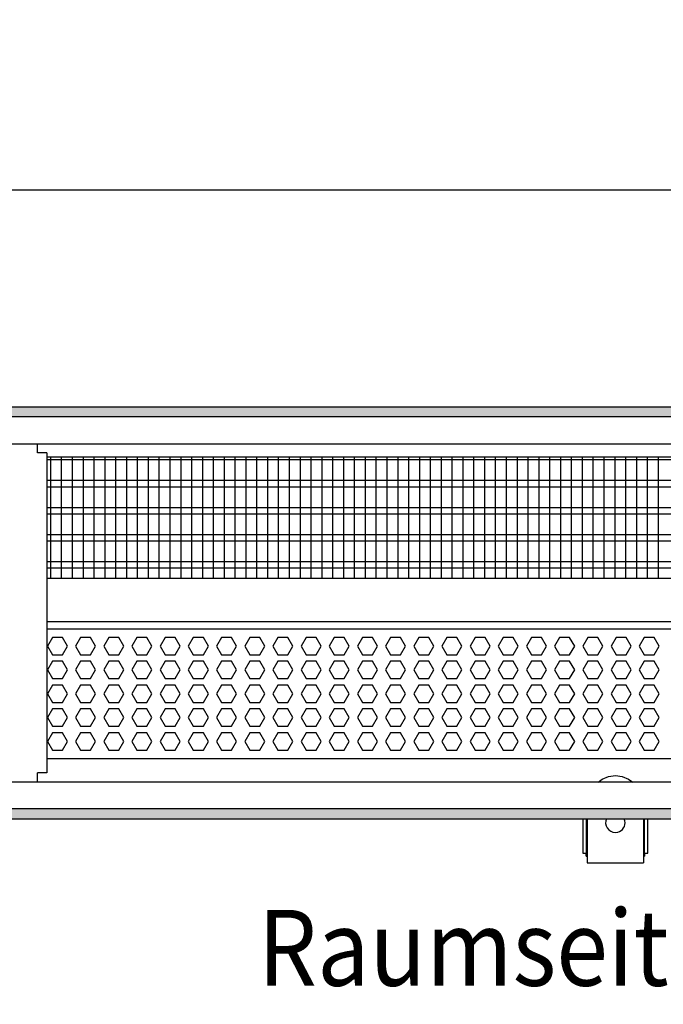
# Model space of a CAD drawing. Units: millimetres. Extents: x -8074 to 865, y 10003 to 15943.
# Drawn here: x -2255 to -1958, y 14536 to 14990 of the extents above; entities that cross this region are included whole.
import ezdxf

# ---------------------------------------------------------------- set-up
doc = ezdxf.new("R2010")
doc.units = ezdxf.units.MM
doc.layers.add('1', color=7, linetype='Continuous')
doc.styles.add('CONVERTER_14', font='txt.shx', dxfattribs={"width": 0.9})
doc.dimstyles.new('ME10_DIM_82', dxfattribs={"dimtxt": 46, "dimasz": 46, "dimexe": 15, "dimexo": 10, "dimgap": 18, "dimtad": 1, "dimdec": 1, "dimlfac": 0.03937, "dimdsep": 46, "dimtxsty": 'CONVERTER_14', "dimsah": 1, "dimcen": 0.09, "dimclrd": 6, "dimclre": 6, "dimclrt": 3, "dimadec": 0, "dimazin": 0, "dimtfac": 1, "dimtdec": 4, "dimtix": 1, "dimtmove": 0, "dimatfit": 3, "dimfxl": 1, "dimtolj": 1, "dimtzin": 0, "dimarcsym": 0})
pattern_1 = [(45, (0, 0), (-0.0707106781, 0.0707106781), [])]

# ---------------------------------------------------------------- blocks, each defined once
blk = doc.blocks.new('*D75')
at = {"layer": '1', "color": 6, "linetype": 'Continuous'}
for p, q in [((-3400.32, 14801.09), (-3400.32, 14926.17)), ((-1830.25, 14801.09), (-1830.25, 14926.17)), ((-1830.25, 14911.17), (-3400.32, 14911.17))]:
    blk.add_line(p, q, dxfattribs=at)
at = {"layer": '1', "color": 6}
for points in [[(-3354.32, 14917.23), (-3354.32, 14905.12), (-3400.32, 14911.17)], [(-1876.25, 14905.12), (-1876.25, 14917.23), (-1830.25, 14911.17)]]:
    blk.add_solid(points, dxfattribs=at)
at = {"layer": '1', "color": 3, "insert": (-2685.52, 14929.4), "char_height": 46, "attachment_point": 7, "rotation": 0.0001, "line_spacing_factor": 0.454545, "style": 'CONVERTER_14'}
blk.add_mtext('\\C3;61.8\\C3;*', dxfattribs=at)

msp = doc.modelspace()

# ---------------------------------------------------------------- hatches: boundary and pattern name
at = {"layer": '1', "linetype": 'Continuous'}
h = msp.add_hatch(dxfattribs=at)
h.set_pattern_fill('_USER', color=6, scale=0.1, angle=45, pattern_type=0)
h.set_pattern_definition(pattern_1)
h.paths.add_polyline_path([(-1760.32, 14811.17), (-1760.32, 14806.58), (-3680.32, 14806.58), (-3680.32, 14811.17)])
h = msp.add_hatch(dxfattribs=at)
h.set_pattern_fill('_USER', color=6, scale=0.1, angle=45, pattern_type=0)
h.set_pattern_definition(pattern_1)
h.paths.add_polyline_path([(-3680.32, 14625.77), (-3680.32, 14621.17), (-1760.32, 14621.17), (-1760.32, 14625.77)])

# ---------------------------------------------------------------- linework, layer by layer
at = {"color": 1, "linetype": 'Continuous'}
for p, q in [((-2246.57, 14789.94), (-2246.57, 14794.19)), ((-2242.32, 14789.94), (-2246.57, 14789.94)), ((-2242.32, 14789.94), (-2242.32, 14732.25)), ((-2242.32, 14788.2), (-1831.75, 14788.2)), ((-2242.32, 14732.25), (-1835.74, 14732.25)), ((-2242.32, 14732.25), (-2242.32, 14642.42)), ((-2242.32, 14712.28), (-1833.25, 14712.28)), ((-2242.32, 14708.88), (-1838.24, 14708.88)), ((-1841.24, 14648.94), (-2242.32, 14648.94)), ((-2242.32, 14642.42), (-2246.57, 14642.42)), ((-2246.57, 14638.17), (-2246.57, 14642.42)), ((-1995.29, 14621.15), (-1995.29, 14605.42)), ((-1993.29, 14621.15), (-1993.29, 14601.92)), ((-1984.43, 14621.15), (-1984.72, 14620.24)), ((-1975.89, 14620.24), (-1976.19, 14621.15)), ((-1967.32, 14621.15), (-1967.32, 14601.92)), ((-1965.32, 14605.42), (-1965.32, 14621.15)), ((-1995.29, 14605.42), (-1993.79, 14605.42)), ((-1993.79, 14603.92), (-1993.79, 14605.42)), ((-1966.82, 14605.42), (-1966.82, 14603.92)), ((-1966.82, 14605.42), (-1965.32, 14605.42)), ((-1993.79, 14603.92), (-1993.29, 14603.92)), ((-1993.29, 14601.92), (-1993.29, 14600.92)), ((-1993.29, 14600.92), (-1967.32, 14600.92)), ((-1967.32, 14603.92), (-1966.82, 14603.92)), ((-1967.32, 14601.92), (-1967.32, 14600.92))]:
    msp.add_line(p, q, dxfattribs=at)
at = {"color": 6, "linetype": 'Continuous'}
for p, q in [((-1831.75, 14786.71), (-2242.32, 14786.71)), ((-1831.75, 14777.2), (-2242.32, 14777.2)), ((-1831.75, 14774.22), (-2242.32, 14774.22)), ((-1831.75, 14764.71), (-2242.32, 14764.71)), ((-1831.75, 14761.73), (-2242.32, 14761.73)), ((-1831.75, 14752.22), (-2242.32, 14752.22)), ((-1831.75, 14749.25), (-2242.32, 14749.25)), ((-1831.75, 14739.74), (-2242.32, 14739.74)), ((-1831.75, 14736.76), (-2242.32, 14736.76)), ((-2239.75, 14704.88), (-2242.05, 14700.89)), ((-2235.13, 14704.88), (-2239.75, 14704.88)), ((-2232.82, 14700.89), (-2235.13, 14704.88)), ((-2226.76, 14704.88), (-2229.07, 14700.89)), ((-2222.15, 14704.88), (-2226.76, 14704.88)), ((-2219.84, 14700.89), (-2222.15, 14704.88)), ((-2213.77, 14704.88), (-2216.08, 14700.89)), ((-2209.16, 14704.88), (-2213.77, 14704.88)), ((-2206.85, 14700.89), (-2209.16, 14704.88)), ((-2200.79, 14704.88), (-2203.09, 14700.89)), ((-2196.17, 14704.88), (-2200.79, 14704.88)), ((-2193.87, 14700.89), (-2196.17, 14704.88)), ((-2187.8, 14704.88), (-2190.11, 14700.89)), ((-2183.19, 14704.88), (-2187.8, 14704.88)), ((-2180.88, 14700.89), (-2183.19, 14704.88)), ((-2174.81, 14704.88), (-2177.12, 14700.89)), ((-2170.2, 14704.88), (-2174.81, 14704.88)), ((-2167.89, 14700.89), (-2170.2, 14704.88)), ((-2161.83, 14704.88), (-2164.13, 14700.89)), ((-2157.21, 14704.88), (-2161.83, 14704.88)), ((-2154.91, 14700.89), (-2157.21, 14704.88)), ((-2148.84, 14704.88), (-2151.15, 14700.89)), ((-2144.23, 14704.88), (-2148.84, 14704.88)), ((-2141.92, 14700.89), (-2144.23, 14704.88)), ((-2135.85, 14704.88), (-2138.16, 14700.89)), ((-2131.24, 14704.88), (-2135.85, 14704.88)), ((-2128.93, 14700.89), (-2131.24, 14704.88)), ((-2122.87, 14704.88), (-2125.18, 14700.89)), ((-2118.25, 14704.88), (-2122.87, 14704.88)), ((-2115.95, 14700.89), (-2118.25, 14704.88)), ((-2109.88, 14704.88), (-2112.19, 14700.89)), ((-2105.27, 14704.88), (-2109.88, 14704.88)), ((-2102.96, 14700.89), (-2105.27, 14704.88)), ((-2096.9, 14704.88), (-2099.2, 14700.89)), ((-2092.28, 14704.88), (-2096.9, 14704.88)), ((-2089.98, 14700.89), (-2092.28, 14704.88)), ((-2083.91, 14704.88), (-2086.22, 14700.89)), ((-2079.3, 14704.88), (-2083.91, 14704.88)), ((-2076.99, 14700.89), (-2079.3, 14704.88)), ((-2070.92, 14704.88), (-2073.23, 14700.89)), ((-2066.31, 14704.88), (-2070.92, 14704.88)), ((-2064, 14700.89), (-2066.31, 14704.88)), ((-2057.94, 14704.88), (-2060.24, 14700.89)), ((-2053.32, 14704.88), (-2057.94, 14704.88)), ((-2051.02, 14700.89), (-2053.32, 14704.88)), ((-2044.95, 14704.88), (-2047.26, 14700.89)), ((-2040.34, 14704.88), (-2044.95, 14704.88)), ((-2038.03, 14700.89), (-2040.34, 14704.88)), ((-2031.96, 14704.88), (-2034.27, 14700.89)), ((-2027.35, 14704.88), (-2031.96, 14704.88)), ((-2025.04, 14700.89), (-2027.35, 14704.88)), ((-2018.98, 14704.88), (-2021.28, 14700.89)), ((-2014.36, 14704.88), (-2018.98, 14704.88)), ((-2012.06, 14700.89), (-2014.36, 14704.88)), ((-2005.99, 14704.88), (-2008.3, 14700.89)), ((-2001.38, 14704.88), (-2005.99, 14704.88)), ((-1999.07, 14700.89), (-2001.38, 14704.88)), ((-1993.01, 14704.88), (-1995.31, 14700.89)), ((-1988.39, 14704.88), (-1993.01, 14704.88)), ((-1986.08, 14700.89), (-1988.39, 14704.88)), ((-1980.02, 14704.88), (-1982.33, 14700.89)), ((-1975.41, 14704.88), (-1980.02, 14704.88)), ((-1973.1, 14700.89), (-1975.41, 14704.88)), ((-1967.03, 14704.88), (-1969.34, 14700.89)), ((-1962.42, 14704.88), (-1967.03, 14704.88)), ((-1960.11, 14700.89), (-1962.42, 14704.88)), ((-2242.05, 14700.89), (-2239.75, 14696.89)), ((-2235.13, 14696.89), (-2232.82, 14700.89)), ((-2229.07, 14700.89), (-2226.76, 14696.89)), ((-2222.15, 14696.89), (-2219.84, 14700.89)), ((-2216.08, 14700.89), (-2213.77, 14696.89)), ((-2209.16, 14696.89), (-2206.85, 14700.89)), ((-2203.09, 14700.89), (-2200.79, 14696.89)), ((-2196.17, 14696.89), (-2193.87, 14700.89)), ((-2190.11, 14700.89), (-2187.8, 14696.89)), ((-2183.19, 14696.89), (-2180.88, 14700.89)), ((-2177.12, 14700.89), (-2174.81, 14696.89)), ((-2170.2, 14696.89), (-2167.89, 14700.89)), ((-2164.13, 14700.89), (-2161.83, 14696.89)), ((-2157.21, 14696.89), (-2154.91, 14700.89)), ((-2151.15, 14700.89), (-2148.84, 14696.89)), ((-2144.23, 14696.89), (-2141.92, 14700.89)), ((-2138.16, 14700.89), (-2135.85, 14696.89)), ((-2131.24, 14696.89), (-2128.93, 14700.89)), ((-2125.18, 14700.89), (-2122.87, 14696.89)), ((-2118.25, 14696.89), (-2115.95, 14700.89)), ((-2112.19, 14700.89), (-2109.88, 14696.89)), ((-2105.27, 14696.89), (-2102.96, 14700.89)), ((-2099.2, 14700.89), (-2096.9, 14696.89)), ((-2092.28, 14696.89), (-2089.98, 14700.89)), ((-2086.22, 14700.89), (-2083.91, 14696.89)), ((-2079.3, 14696.89), (-2076.99, 14700.89)), ((-2073.23, 14700.89), (-2070.92, 14696.89)), ((-2066.31, 14696.89), (-2064, 14700.89)), ((-2060.24, 14700.89), (-2057.94, 14696.89)), ((-2053.32, 14696.89), (-2051.02, 14700.89)), ((-2047.26, 14700.89), (-2044.95, 14696.89)), ((-2040.34, 14696.89), (-2038.03, 14700.89)), ((-2034.27, 14700.89), (-2031.96, 14696.89)), ((-2027.35, 14696.89), (-2025.04, 14700.89)), ((-2021.28, 14700.89), (-2018.98, 14696.89)), ((-2014.36, 14696.89), (-2012.06, 14700.89)), ((-2008.3, 14700.89), (-2005.99, 14696.89)), ((-2001.38, 14696.89), (-1999.07, 14700.89)), ((-1995.31, 14700.89), (-1993.01, 14696.89)), ((-1988.39, 14696.89), (-1986.08, 14700.89)), ((-1982.33, 14700.89), (-1980.02, 14696.89)), ((-1975.41, 14696.89), (-1973.1, 14700.89)), ((-1969.34, 14700.89), (-1967.03, 14696.89)), ((-1962.42, 14696.89), (-1960.11, 14700.89)), ((-2239.75, 14696.89), (-2235.13, 14696.89)), ((-2226.76, 14696.89), (-2222.15, 14696.89)), ((-2213.77, 14696.89), (-2209.16, 14696.89)), ((-2200.79, 14696.89), (-2196.17, 14696.89)), ((-2187.8, 14696.89), (-2183.19, 14696.89)), ((-2174.81, 14696.89), (-2170.2, 14696.89)), ((-2161.83, 14696.89), (-2157.21, 14696.89)), ((-2148.84, 14696.89), (-2144.23, 14696.89)), ((-2135.85, 14696.89), (-2131.24, 14696.89)), ((-2122.87, 14696.89), (-2118.25, 14696.89)), ((-2109.88, 14696.89), (-2105.27, 14696.89)), ((-2096.9, 14696.89), (-2092.28, 14696.89)), ((-2083.91, 14696.89), (-2079.3, 14696.89)), ((-2070.92, 14696.89), (-2066.31, 14696.89)), ((-2057.94, 14696.89), (-2053.32, 14696.89)), ((-2044.95, 14696.89), (-2040.34, 14696.89)), ((-2031.96, 14696.89), (-2027.35, 14696.89)), ((-2018.98, 14696.89), (-2014.36, 14696.89)), ((-2005.99, 14696.89), (-2001.38, 14696.89)), ((-1993.01, 14696.89), (-1988.39, 14696.89)), ((-1980.02, 14696.89), (-1975.41, 14696.89)), ((-1967.03, 14696.89), (-1962.42, 14696.89)), ((-2239.75, 14693.89), (-2242.05, 14689.9)), ((-2235.13, 14693.89), (-2239.75, 14693.89)), ((-2232.82, 14689.9), (-2235.13, 14693.89)), ((-2226.76, 14693.89), (-2229.07, 14689.9)), ((-2222.15, 14693.89), (-2226.76, 14693.89)), ((-2219.84, 14689.9), (-2222.15, 14693.89)), ((-2213.77, 14693.89), (-2216.08, 14689.9)), ((-2209.16, 14693.89), (-2213.77, 14693.89)), ((-2206.85, 14689.9), (-2209.16, 14693.89)), ((-2200.79, 14693.89), (-2203.09, 14689.9)), ((-2196.17, 14693.89), (-2200.79, 14693.89)), ((-2193.87, 14689.9), (-2196.17, 14693.89)), ((-2187.8, 14693.89), (-2190.11, 14689.9)), ((-2183.19, 14693.89), (-2187.8, 14693.89)), ((-2180.88, 14689.9), (-2183.19, 14693.89)), ((-2174.81, 14693.89), (-2177.12, 14689.9)), ((-2170.2, 14693.89), (-2174.81, 14693.89)), ((-2167.89, 14689.9), (-2170.2, 14693.89)), ((-2161.83, 14693.89), (-2164.13, 14689.9)), ((-2157.21, 14693.89), (-2161.83, 14693.89)), ((-2154.91, 14689.9), (-2157.21, 14693.89)), ((-2148.84, 14693.89), (-2151.15, 14689.9)), ((-2144.23, 14693.89), (-2148.84, 14693.89)), ((-2141.92, 14689.9), (-2144.23, 14693.89)), ((-2135.85, 14693.89), (-2138.16, 14689.9)), ((-2131.24, 14693.89), (-2135.85, 14693.89)), ((-2128.93, 14689.9), (-2131.24, 14693.89)), ((-2122.87, 14693.89), (-2125.18, 14689.9)), ((-2118.25, 14693.89), (-2122.87, 14693.89)), ((-2115.95, 14689.9), (-2118.25, 14693.89)), ((-2109.88, 14693.89), (-2112.19, 14689.9)), ((-2105.27, 14693.89), (-2109.88, 14693.89)), ((-2102.96, 14689.9), (-2105.27, 14693.89)), ((-2096.9, 14693.89), (-2099.2, 14689.9)), ((-2092.28, 14693.89), (-2096.9, 14693.89)), ((-2089.98, 14689.9), (-2092.28, 14693.89)), ((-2083.91, 14693.89), (-2086.22, 14689.9)), ((-2079.3, 14693.89), (-2083.91, 14693.89)), ((-2076.99, 14689.9), (-2079.3, 14693.89)), ((-2070.92, 14693.89), (-2073.23, 14689.9)), ((-2066.31, 14693.89), (-2070.92, 14693.89)), ((-2064, 14689.9), (-2066.31, 14693.89)), ((-2057.94, 14693.89), (-2060.24, 14689.9)), ((-2053.32, 14693.89), (-2057.94, 14693.89)), ((-2051.02, 14689.9), (-2053.32, 14693.89)), ((-2044.95, 14693.89), (-2047.26, 14689.9)), ((-2040.34, 14693.89), (-2044.95, 14693.89)), ((-2038.03, 14689.9), (-2040.34, 14693.89)), ((-2031.96, 14693.89), (-2034.27, 14689.9)), ((-2027.35, 14693.89), (-2031.96, 14693.89)), ((-2025.04, 14689.9), (-2027.35, 14693.89)), ((-2018.98, 14693.89), (-2021.28, 14689.9)), ((-2014.36, 14693.89), (-2018.98, 14693.89)), ((-2012.06, 14689.9), (-2014.36, 14693.89)), ((-2005.99, 14693.89), (-2008.3, 14689.9)), ((-2001.38, 14693.89), (-2005.99, 14693.89)), ((-1999.07, 14689.9), (-2001.38, 14693.89)), ((-1993.01, 14693.89), (-1995.31, 14689.9)), ((-1988.39, 14693.89), (-1993.01, 14693.89)), ((-1986.08, 14689.9), (-1988.39, 14693.89)), ((-1980.02, 14693.89), (-1982.33, 14689.9)), ((-1975.41, 14693.89), (-1980.02, 14693.89)), ((-1973.1, 14689.9), (-1975.41, 14693.89)), ((-1967.03, 14693.89), (-1969.34, 14689.9)), ((-1962.42, 14693.89), (-1967.03, 14693.89)), ((-1960.11, 14689.9), (-1962.42, 14693.89)), ((-2242.05, 14689.9), (-2239.75, 14685.9)), ((-2235.13, 14685.9), (-2232.82, 14689.9)), ((-2229.07, 14689.9), (-2226.76, 14685.9)), ((-2222.15, 14685.9), (-2219.84, 14689.9)), ((-2216.08, 14689.9), (-2213.77, 14685.9)), ((-2209.16, 14685.9), (-2206.85, 14689.9)), ((-2203.09, 14689.9), (-2200.79, 14685.9)), ((-2196.17, 14685.9), (-2193.87, 14689.9)), ((-2190.11, 14689.9), (-2187.8, 14685.9)), ((-2183.19, 14685.9), (-2180.88, 14689.9)), ((-2177.12, 14689.9), (-2174.81, 14685.9)), ((-2170.2, 14685.9), (-2167.89, 14689.9)), ((-2164.13, 14689.9), (-2161.83, 14685.9)), ((-2157.21, 14685.9), (-2154.91, 14689.9)), ((-2151.15, 14689.9), (-2148.84, 14685.9)), ((-2144.23, 14685.9), (-2141.92, 14689.9)), ((-2138.16, 14689.9), (-2135.85, 14685.9)), ((-2131.24, 14685.9), (-2128.93, 14689.9)), ((-2125.18, 14689.9), (-2122.87, 14685.9)), ((-2118.25, 14685.9), (-2115.95, 14689.9)), ((-2112.19, 14689.9), (-2109.88, 14685.9)), ((-2105.27, 14685.9), (-2102.96, 14689.9)), ((-2099.2, 14689.9), (-2096.9, 14685.9)), ((-2092.28, 14685.9), (-2089.98, 14689.9)), ((-2086.22, 14689.9), (-2083.91, 14685.9)), ((-2079.3, 14685.9), (-2076.99, 14689.9)), ((-2073.23, 14689.9), (-2070.92, 14685.9)), ((-2066.31, 14685.9), (-2064, 14689.9)), ((-2060.24, 14689.9), (-2057.94, 14685.9)), ((-2053.32, 14685.9), (-2051.02, 14689.9)), ((-2047.26, 14689.9), (-2044.95, 14685.9)), ((-2040.34, 14685.9), (-2038.03, 14689.9)), ((-2034.27, 14689.9), (-2031.96, 14685.9)), ((-2027.35, 14685.9), (-2025.04, 14689.9)), ((-2021.28, 14689.9), (-2018.98, 14685.9)), ((-2014.36, 14685.9), (-2012.06, 14689.9)), ((-2008.3, 14689.9), (-2005.99, 14685.9)), ((-2001.38, 14685.9), (-1999.07, 14689.9)), ((-1995.31, 14689.9), (-1993.01, 14685.9)), ((-1988.39, 14685.9), (-1986.08, 14689.9)), ((-1982.33, 14689.9), (-1980.02, 14685.9)), ((-1975.41, 14685.9), (-1973.1, 14689.9)), ((-1969.34, 14689.9), (-1967.03, 14685.9)), ((-1962.42, 14685.9), (-1960.11, 14689.9)), ((-2239.75, 14682.91), (-2242.05, 14678.91)), ((-2239.75, 14685.9), (-2235.13, 14685.9)), ((-2235.13, 14682.91), (-2239.75, 14682.91)), ((-2232.82, 14678.91), (-2235.13, 14682.91)), ((-2226.76, 14682.91), (-2229.07, 14678.91)), ((-2226.76, 14685.9), (-2222.15, 14685.9)), ((-2222.15, 14682.91), (-2226.76, 14682.91)), ((-2219.84, 14678.91), (-2222.15, 14682.91)), ((-2213.77, 14682.91), (-2216.08, 14678.91)), ((-2213.77, 14685.9), (-2209.16, 14685.9)), ((-2209.16, 14682.91), (-2213.77, 14682.91)), ((-2206.85, 14678.91), (-2209.16, 14682.91)), ((-2200.79, 14682.91), (-2203.09, 14678.91)), ((-2200.79, 14685.9), (-2196.17, 14685.9)), ((-2196.17, 14682.91), (-2200.79, 14682.91)), ((-2193.87, 14678.91), (-2196.17, 14682.91)), ((-2187.8, 14682.91), (-2190.11, 14678.91)), ((-2187.8, 14685.9), (-2183.19, 14685.9)), ((-2183.19, 14682.91), (-2187.8, 14682.91)), ((-2180.88, 14678.91), (-2183.19, 14682.91)), ((-2174.81, 14682.91), (-2177.12, 14678.91)), ((-2174.81, 14685.9), (-2170.2, 14685.9)), ((-2170.2, 14682.91), (-2174.81, 14682.91)), ((-2167.89, 14678.91), (-2170.2, 14682.91)), ((-2161.83, 14682.91), (-2164.13, 14678.91)), ((-2161.83, 14685.9), (-2157.21, 14685.9)), ((-2157.21, 14682.91), (-2161.83, 14682.91)), ((-2154.91, 14678.91), (-2157.21, 14682.91)), ((-2148.84, 14682.91), (-2151.15, 14678.91)), ((-2148.84, 14685.9), (-2144.23, 14685.9)), ((-2144.23, 14682.91), (-2148.84, 14682.91)), ((-2141.92, 14678.91), (-2144.23, 14682.91)), ((-2135.85, 14682.91), (-2138.16, 14678.91)), ((-2135.85, 14685.9), (-2131.24, 14685.9)), ((-2131.24, 14682.91), (-2135.85, 14682.91)), ((-2128.93, 14678.91), (-2131.24, 14682.91)), ((-2122.87, 14682.91), (-2125.18, 14678.91)), ((-2122.87, 14685.9), (-2118.25, 14685.9)), ((-2118.25, 14682.91), (-2122.87, 14682.91)), ((-2115.95, 14678.91), (-2118.25, 14682.91)), ((-2109.88, 14682.91), (-2112.19, 14678.91)), ((-2109.88, 14685.9), (-2105.27, 14685.9)), ((-2105.27, 14682.91), (-2109.88, 14682.91)), ((-2102.96, 14678.91), (-2105.27, 14682.91)), ((-2096.9, 14682.91), (-2099.2, 14678.91)), ((-2096.9, 14685.9), (-2092.28, 14685.9)), ((-2092.28, 14682.91), (-2096.9, 14682.91)), ((-2089.98, 14678.91), (-2092.28, 14682.91)), ((-2083.91, 14682.91), (-2086.22, 14678.91)), ((-2083.91, 14685.9), (-2079.3, 14685.9)), ((-2079.3, 14682.91), (-2083.91, 14682.91)), ((-2076.99, 14678.91), (-2079.3, 14682.91)), ((-2070.92, 14682.91), (-2073.23, 14678.91)), ((-2070.92, 14685.9), (-2066.31, 14685.9)), ((-2066.31, 14682.91), (-2070.92, 14682.91)), ((-2064, 14678.91), (-2066.31, 14682.91)), ((-2057.94, 14682.91), (-2060.24, 14678.91)), ((-2057.94, 14685.9), (-2053.32, 14685.9)), ((-2053.32, 14682.91), (-2057.94, 14682.91)), ((-2051.02, 14678.91), (-2053.32, 14682.91)), ((-2044.95, 14682.91), (-2047.26, 14678.91)), ((-2044.95, 14685.9), (-2040.34, 14685.9)), ((-2040.34, 14682.91), (-2044.95, 14682.91)), ((-2038.03, 14678.91), (-2040.34, 14682.91)), ((-2031.96, 14682.91), (-2034.27, 14678.91)), ((-2031.96, 14685.9), (-2027.35, 14685.9)), ((-2027.35, 14682.91), (-2031.96, 14682.91)), ((-2025.04, 14678.91), (-2027.35, 14682.91)), ((-2018.98, 14682.91), (-2021.28, 14678.91)), ((-2018.98, 14685.9), (-2014.36, 14685.9)), ((-2014.36, 14682.91), (-2018.98, 14682.91)), ((-2012.06, 14678.91), (-2014.36, 14682.91)), ((-2005.99, 14682.91), (-2008.3, 14678.91)), ((-2005.99, 14685.9), (-2001.38, 14685.9)), ((-2001.38, 14682.91), (-2005.99, 14682.91)), ((-1999.07, 14678.91), (-2001.38, 14682.91)), ((-1993.01, 14682.91), (-1995.31, 14678.91)), ((-1993.01, 14685.9), (-1988.39, 14685.9)), ((-1988.39, 14682.91), (-1993.01, 14682.91)), ((-1986.08, 14678.91), (-1988.39, 14682.91)), ((-1980.02, 14682.91), (-1982.33, 14678.91)), ((-1980.02, 14685.9), (-1975.41, 14685.9)), ((-1975.41, 14682.91), (-1980.02, 14682.91)), ((-1973.1, 14678.91), (-1975.41, 14682.91)), ((-1967.03, 14682.91), (-1969.34, 14678.91)), ((-1967.03, 14685.9), (-1962.42, 14685.9)), ((-1962.42, 14682.91), (-1967.03, 14682.91)), ((-1960.11, 14678.91), (-1962.42, 14682.91)), ((-2242.05, 14678.91), (-2239.75, 14674.91)), ((-2235.13, 14674.91), (-2232.82, 14678.91)), ((-2229.07, 14678.91), (-2226.76, 14674.91)), ((-2222.15, 14674.91), (-2219.84, 14678.91)), ((-2216.08, 14678.91), (-2213.77, 14674.91)), ((-2209.16, 14674.91), (-2206.85, 14678.91)), ((-2203.09, 14678.91), (-2200.79, 14674.91)), ((-2196.17, 14674.91), (-2193.87, 14678.91)), ((-2190.11, 14678.91), (-2187.8, 14674.91)), ((-2183.19, 14674.91), (-2180.88, 14678.91)), ((-2177.12, 14678.91), (-2174.81, 14674.91)), ((-2170.2, 14674.91), (-2167.89, 14678.91)), ((-2164.13, 14678.91), (-2161.83, 14674.91)), ((-2157.21, 14674.91), (-2154.91, 14678.91)), ((-2151.15, 14678.91), (-2148.84, 14674.91)), ((-2144.23, 14674.91), (-2141.92, 14678.91)), ((-2138.16, 14678.91), (-2135.85, 14674.91)), ((-2131.24, 14674.91), (-2128.93, 14678.91)), ((-2125.18, 14678.91), (-2122.87, 14674.91)), ((-2118.25, 14674.91), (-2115.95, 14678.91)), ((-2112.19, 14678.91), (-2109.88, 14674.91)), ((-2105.27, 14674.91), (-2102.96, 14678.91)), ((-2099.2, 14678.91), (-2096.9, 14674.91)), ((-2092.28, 14674.91), (-2089.98, 14678.91)), ((-2086.22, 14678.91), (-2083.91, 14674.91)), ((-2079.3, 14674.91), (-2076.99, 14678.91)), ((-2073.23, 14678.91), (-2070.92, 14674.91)), ((-2066.31, 14674.91), (-2064, 14678.91)), ((-2060.24, 14678.91), (-2057.94, 14674.91)), ((-2053.32, 14674.91), (-2051.02, 14678.91)), ((-2047.26, 14678.91), (-2044.95, 14674.91)), ((-2040.34, 14674.91), (-2038.03, 14678.91)), ((-2034.27, 14678.91), (-2031.96, 14674.91)), ((-2027.35, 14674.91), (-2025.04, 14678.91)), ((-2021.28, 14678.91), (-2018.98, 14674.91)), ((-2014.36, 14674.91), (-2012.06, 14678.91)), ((-2008.3, 14678.91), (-2005.99, 14674.91)), ((-2001.38, 14674.91), (-1999.07, 14678.91)), ((-1995.31, 14678.91), (-1993.01, 14674.91)), ((-1988.39, 14674.91), (-1986.08, 14678.91)), ((-1982.33, 14678.91), (-1980.02, 14674.91)), ((-1975.41, 14674.91), (-1973.1, 14678.91)), ((-1969.34, 14678.91), (-1967.03, 14674.91)), ((-1962.42, 14674.91), (-1960.11, 14678.91)), ((-2239.75, 14674.91), (-2235.13, 14674.91)), ((-2226.76, 14674.91), (-2222.15, 14674.91)), ((-2213.77, 14674.91), (-2209.16, 14674.91)), ((-2200.79, 14674.91), (-2196.17, 14674.91)), ((-2187.8, 14674.91), (-2183.19, 14674.91)), ((-2174.81, 14674.91), (-2170.2, 14674.91)), ((-2161.83, 14674.91), (-2157.21, 14674.91)), ((-2148.84, 14674.91), (-2144.23, 14674.91)), ((-2135.85, 14674.91), (-2131.24, 14674.91)), ((-2122.87, 14674.91), (-2118.25, 14674.91)), ((-2109.88, 14674.91), (-2105.27, 14674.91)), ((-2096.9, 14674.91), (-2092.28, 14674.91)), ((-2083.91, 14674.91), (-2079.3, 14674.91)), ((-2070.92, 14674.91), (-2066.31, 14674.91)), ((-2057.94, 14674.91), (-2053.32, 14674.91)), ((-2044.95, 14674.91), (-2040.34, 14674.91)), ((-2031.96, 14674.91), (-2027.35, 14674.91)), ((-2018.98, 14674.91), (-2014.36, 14674.91)), ((-2005.99, 14674.91), (-2001.38, 14674.91)), ((-1993.01, 14674.91), (-1988.39, 14674.91)), ((-1980.02, 14674.91), (-1975.41, 14674.91)), ((-1967.03, 14674.91), (-1962.42, 14674.91)), ((-2239.75, 14671.92), (-2242.05, 14667.92)), ((-2235.13, 14671.92), (-2239.75, 14671.92)), ((-2232.82, 14667.92), (-2235.13, 14671.92)), ((-2226.76, 14671.92), (-2229.07, 14667.92)), ((-2222.15, 14671.92), (-2226.76, 14671.92)), ((-2219.84, 14667.92), (-2222.15, 14671.92)), ((-2213.77, 14671.92), (-2216.08, 14667.92)), ((-2209.16, 14671.92), (-2213.77, 14671.92)), ((-2206.85, 14667.92), (-2209.16, 14671.92)), ((-2200.79, 14671.92), (-2203.09, 14667.92)), ((-2196.17, 14671.92), (-2200.79, 14671.92)), ((-2193.87, 14667.92), (-2196.17, 14671.92)), ((-2187.8, 14671.92), (-2190.11, 14667.92)), ((-2183.19, 14671.92), (-2187.8, 14671.92)), ((-2180.88, 14667.92), (-2183.19, 14671.92)), ((-2174.81, 14671.92), (-2177.12, 14667.92)), ((-2170.2, 14671.92), (-2174.81, 14671.92)), ((-2167.89, 14667.92), (-2170.2, 14671.92)), ((-2161.83, 14671.92), (-2164.13, 14667.92)), ((-2157.21, 14671.92), (-2161.83, 14671.92)), ((-2154.91, 14667.92), (-2157.21, 14671.92)), ((-2148.84, 14671.92), (-2151.15, 14667.92)), ((-2144.23, 14671.92), (-2148.84, 14671.92)), ((-2141.92, 14667.92), (-2144.23, 14671.92)), ((-2135.85, 14671.92), (-2138.16, 14667.92)), ((-2131.24, 14671.92), (-2135.85, 14671.92)), ((-2128.93, 14667.92), (-2131.24, 14671.92)), ((-2122.87, 14671.92), (-2125.18, 14667.92)), ((-2118.25, 14671.92), (-2122.87, 14671.92)), ((-2115.95, 14667.92), (-2118.25, 14671.92)), ((-2109.88, 14671.92), (-2112.19, 14667.92)), ((-2105.27, 14671.92), (-2109.88, 14671.92)), ((-2102.96, 14667.92), (-2105.27, 14671.92)), ((-2096.9, 14671.92), (-2099.2, 14667.92)), ((-2092.28, 14671.92), (-2096.9, 14671.92)), ((-2089.98, 14667.92), (-2092.28, 14671.92)), ((-2083.91, 14671.92), (-2086.22, 14667.92)), ((-2079.3, 14671.92), (-2083.91, 14671.92)), ((-2076.99, 14667.92), (-2079.3, 14671.92)), ((-2070.92, 14671.92), (-2073.23, 14667.92)), ((-2066.31, 14671.92), (-2070.92, 14671.92)), ((-2064, 14667.92), (-2066.31, 14671.92)), ((-2057.94, 14671.92), (-2060.24, 14667.92)), ((-2053.32, 14671.92), (-2057.94, 14671.92)), ((-2051.02, 14667.92), (-2053.32, 14671.92)), ((-2044.95, 14671.92), (-2047.26, 14667.92)), ((-2040.34, 14671.92), (-2044.95, 14671.92)), ((-2038.03, 14667.92), (-2040.34, 14671.92)), ((-2031.96, 14671.92), (-2034.27, 14667.92)), ((-2027.35, 14671.92), (-2031.96, 14671.92)), ((-2025.04, 14667.92), (-2027.35, 14671.92)), ((-2018.98, 14671.92), (-2021.28, 14667.92)), ((-2014.36, 14671.92), (-2018.98, 14671.92)), ((-2012.06, 14667.92), (-2014.36, 14671.92)), ((-2005.99, 14671.92), (-2008.3, 14667.92)), ((-2001.38, 14671.92), (-2005.99, 14671.92)), ((-1999.07, 14667.92), (-2001.38, 14671.92)), ((-1993.01, 14671.92), (-1995.31, 14667.92)), ((-1988.39, 14671.92), (-1993.01, 14671.92)), ((-1986.08, 14667.92), (-1988.39, 14671.92)), ((-1980.02, 14671.92), (-1982.33, 14667.92)), ((-1975.41, 14671.92), (-1980.02, 14671.92)), ((-1973.1, 14667.92), (-1975.41, 14671.92)), ((-1967.03, 14671.92), (-1969.34, 14667.92)), ((-1962.42, 14671.92), (-1967.03, 14671.92)), ((-1960.11, 14667.92), (-1962.42, 14671.92)), ((-2242.05, 14667.92), (-2239.75, 14663.93)), ((-2239.75, 14663.93), (-2235.13, 14663.93)), ((-2235.13, 14663.93), (-2232.82, 14667.92)), ((-2229.07, 14667.92), (-2226.76, 14663.93)), ((-2226.76, 14663.93), (-2222.15, 14663.93)), ((-2222.15, 14663.93), (-2219.84, 14667.92)), ((-2216.08, 14667.92), (-2213.77, 14663.93)), ((-2213.77, 14663.93), (-2209.16, 14663.93)), ((-2209.16, 14663.93), (-2206.85, 14667.92)), ((-2203.09, 14667.92), (-2200.79, 14663.93)), ((-2200.79, 14663.93), (-2196.17, 14663.93)), ((-2196.17, 14663.93), (-2193.87, 14667.92)), ((-2190.11, 14667.92), (-2187.8, 14663.93)), ((-2187.8, 14663.93), (-2183.19, 14663.93)), ((-2183.19, 14663.93), (-2180.88, 14667.92)), ((-2177.12, 14667.92), (-2174.81, 14663.93)), ((-2174.81, 14663.93), (-2170.2, 14663.93)), ((-2170.2, 14663.93), (-2167.89, 14667.92)), ((-2164.13, 14667.92), (-2161.83, 14663.93)), ((-2161.83, 14663.93), (-2157.21, 14663.93)), ((-2157.21, 14663.93), (-2154.91, 14667.92)), ((-2151.15, 14667.92), (-2148.84, 14663.93)), ((-2148.84, 14663.93), (-2144.23, 14663.93)), ((-2144.23, 14663.93), (-2141.92, 14667.92)), ((-2138.16, 14667.92), (-2135.85, 14663.93)), ((-2135.85, 14663.93), (-2131.24, 14663.93)), ((-2131.24, 14663.93), (-2128.93, 14667.92)), ((-2125.18, 14667.92), (-2122.87, 14663.93)), ((-2122.87, 14663.93), (-2118.25, 14663.93)), ((-2118.25, 14663.93), (-2115.95, 14667.92)), ((-2112.19, 14667.92), (-2109.88, 14663.93)), ((-2109.88, 14663.93), (-2105.27, 14663.93)), ((-2105.27, 14663.93), (-2102.96, 14667.92)), ((-2099.2, 14667.92), (-2096.9, 14663.93)), ((-2096.9, 14663.93), (-2092.28, 14663.93)), ((-2092.28, 14663.93), (-2089.98, 14667.92)), ((-2086.22, 14667.92), (-2083.91, 14663.93)), ((-2083.91, 14663.93), (-2079.3, 14663.93)), ((-2079.3, 14663.93), (-2076.99, 14667.92)), ((-2073.23, 14667.92), (-2070.92, 14663.93)), ((-2070.92, 14663.93), (-2066.31, 14663.93)), ((-2066.31, 14663.93), (-2064, 14667.92)), ((-2060.24, 14667.92), (-2057.94, 14663.93)), ((-2057.94, 14663.93), (-2053.32, 14663.93)), ((-2053.32, 14663.93), (-2051.02, 14667.92)), ((-2047.26, 14667.92), (-2044.95, 14663.93)), ((-2044.95, 14663.93), (-2040.34, 14663.93)), ((-2040.34, 14663.93), (-2038.03, 14667.92)), ((-2034.27, 14667.92), (-2031.96, 14663.93)), ((-2031.96, 14663.93), (-2027.35, 14663.93)), ((-2027.35, 14663.93), (-2025.04, 14667.92)), ((-2021.28, 14667.92), (-2018.98, 14663.93)), ((-2018.98, 14663.93), (-2014.36, 14663.93)), ((-2014.36, 14663.93), (-2012.06, 14667.92)), ((-2008.3, 14667.92), (-2005.99, 14663.93)), ((-2005.99, 14663.93), (-2001.38, 14663.93)), ((-2001.38, 14663.93), (-1999.07, 14667.92)), ((-1995.31, 14667.92), (-1993.01, 14663.93)), ((-1993.01, 14663.93), (-1988.39, 14663.93)), ((-1988.39, 14663.93), (-1986.08, 14667.92)), ((-1982.33, 14667.92), (-1980.02, 14663.93)), ((-1980.02, 14663.93), (-1975.41, 14663.93)), ((-1975.41, 14663.93), (-1973.1, 14667.92)), ((-1969.34, 14667.92), (-1967.03, 14663.93)), ((-1967.03, 14663.93), (-1962.42, 14663.93)), ((-1962.42, 14663.93), (-1960.11, 14667.92)), ((-2239.75, 14660.93), (-2242.05, 14656.93)), ((-2235.13, 14660.93), (-2239.75, 14660.93)), ((-2232.82, 14656.93), (-2235.13, 14660.93)), ((-2226.76, 14660.93), (-2229.07, 14656.93)), ((-2222.15, 14660.93), (-2226.76, 14660.93)), ((-2219.84, 14656.93), (-2222.15, 14660.93)), ((-2213.77, 14660.93), (-2216.08, 14656.93)), ((-2209.16, 14660.93), (-2213.77, 14660.93)), ((-2206.85, 14656.93), (-2209.16, 14660.93)), ((-2200.79, 14660.93), (-2203.09, 14656.93)), ((-2196.17, 14660.93), (-2200.79, 14660.93)), ((-2193.87, 14656.93), (-2196.17, 14660.93)), ((-2187.8, 14660.93), (-2190.11, 14656.93)), ((-2183.19, 14660.93), (-2187.8, 14660.93)), ((-2180.88, 14656.93), (-2183.19, 14660.93)), ((-2174.81, 14660.93), (-2177.12, 14656.93)), ((-2170.2, 14660.93), (-2174.81, 14660.93)), ((-2167.89, 14656.93), (-2170.2, 14660.93)), ((-2161.83, 14660.93), (-2164.13, 14656.93)), ((-2157.21, 14660.93), (-2161.83, 14660.93)), ((-2154.91, 14656.93), (-2157.21, 14660.93)), ((-2148.84, 14660.93), (-2151.15, 14656.93)), ((-2144.23, 14660.93), (-2148.84, 14660.93)), ((-2141.92, 14656.93), (-2144.23, 14660.93)), ((-2135.85, 14660.93), (-2138.16, 14656.93)), ((-2131.24, 14660.93), (-2135.85, 14660.93)), ((-2128.93, 14656.93), (-2131.24, 14660.93)), ((-2122.87, 14660.93), (-2125.18, 14656.93)), ((-2118.25, 14660.93), (-2122.87, 14660.93)), ((-2115.95, 14656.93), (-2118.25, 14660.93)), ((-2109.88, 14660.93), (-2112.19, 14656.93)), ((-2105.27, 14660.93), (-2109.88, 14660.93)), ((-2102.96, 14656.93), (-2105.27, 14660.93)), ((-2096.9, 14660.93), (-2099.2, 14656.93)), ((-2092.28, 14660.93), (-2096.9, 14660.93)), ((-2089.98, 14656.93), (-2092.28, 14660.93)), ((-2083.91, 14660.93), (-2086.22, 14656.93)), ((-2079.3, 14660.93), (-2083.91, 14660.93)), ((-2076.99, 14656.93), (-2079.3, 14660.93)), ((-2070.92, 14660.93), (-2073.23, 14656.93)), ((-2066.31, 14660.93), (-2070.92, 14660.93)), ((-2064, 14656.93), (-2066.31, 14660.93)), ((-2057.94, 14660.93), (-2060.24, 14656.93)), ((-2053.32, 14660.93), (-2057.94, 14660.93)), ((-2051.02, 14656.93), (-2053.32, 14660.93)), ((-2044.95, 14660.93), (-2047.26, 14656.93)), ((-2040.34, 14660.93), (-2044.95, 14660.93)), ((-2038.03, 14656.93), (-2040.34, 14660.93)), ((-2031.96, 14660.93), (-2034.27, 14656.93)), ((-2027.35, 14660.93), (-2031.96, 14660.93)), ((-2025.04, 14656.93), (-2027.35, 14660.93)), ((-2018.98, 14660.93), (-2021.28, 14656.93)), ((-2014.36, 14660.93), (-2018.98, 14660.93)), ((-2012.06, 14656.93), (-2014.36, 14660.93)), ((-2005.99, 14660.93), (-2008.3, 14656.93)), ((-2001.38, 14660.93), (-2005.99, 14660.93)), ((-1999.07, 14656.93), (-2001.38, 14660.93)), ((-1993.01, 14660.93), (-1995.31, 14656.93)), ((-1988.39, 14660.93), (-1993.01, 14660.93)), ((-1986.08, 14656.93), (-1988.39, 14660.93)), ((-1980.02, 14660.93), (-1982.33, 14656.93)), ((-1975.41, 14660.93), (-1980.02, 14660.93)), ((-1973.1, 14656.93), (-1975.41, 14660.93)), ((-1967.03, 14660.93), (-1969.34, 14656.93)), ((-1962.42, 14660.93), (-1967.03, 14660.93)), ((-1960.11, 14656.93), (-1962.42, 14660.93)), ((-2242.05, 14656.93), (-2239.75, 14652.94)), ((-2235.13, 14652.94), (-2232.82, 14656.93)), ((-2229.07, 14656.93), (-2226.76, 14652.94)), ((-2222.15, 14652.94), (-2219.84, 14656.93)), ((-2216.08, 14656.93), (-2213.77, 14652.94)), ((-2209.16, 14652.94), (-2206.85, 14656.93)), ((-2203.09, 14656.93), (-2200.79, 14652.94)), ((-2196.17, 14652.94), (-2193.87, 14656.93)), ((-2190.11, 14656.93), (-2187.8, 14652.94)), ((-2183.19, 14652.94), (-2180.88, 14656.93)), ((-2177.12, 14656.93), (-2174.81, 14652.94)), ((-2170.2, 14652.94), (-2167.89, 14656.93)), ((-2164.13, 14656.93), (-2161.83, 14652.94)), ((-2157.21, 14652.94), (-2154.91, 14656.93)), ((-2151.15, 14656.93), (-2148.84, 14652.94)), ((-2144.23, 14652.94), (-2141.92, 14656.93)), ((-2138.16, 14656.93), (-2135.85, 14652.94)), ((-2131.24, 14652.94), (-2128.93, 14656.93)), ((-2125.18, 14656.93), (-2122.87, 14652.94)), ((-2118.25, 14652.94), (-2115.95, 14656.93)), ((-2112.19, 14656.93), (-2109.88, 14652.94)), ((-2105.27, 14652.94), (-2102.96, 14656.93)), ((-2099.2, 14656.93), (-2096.9, 14652.94)), ((-2092.28, 14652.94), (-2089.98, 14656.93)), ((-2086.22, 14656.93), (-2083.91, 14652.94)), ((-2079.3, 14652.94), (-2076.99, 14656.93)), ((-2073.23, 14656.93), (-2070.92, 14652.94)), ((-2066.31, 14652.94), (-2064, 14656.93)), ((-2060.24, 14656.93), (-2057.94, 14652.94)), ((-2053.32, 14652.94), (-2051.02, 14656.93)), ((-2047.26, 14656.93), (-2044.95, 14652.94)), ((-2040.34, 14652.94), (-2038.03, 14656.93)), ((-2034.27, 14656.93), (-2031.96, 14652.94)), ((-2027.35, 14652.94), (-2025.04, 14656.93)), ((-2021.28, 14656.93), (-2018.98, 14652.94)), ((-2014.36, 14652.94), (-2012.06, 14656.93)), ((-2008.3, 14656.93), (-2005.99, 14652.94)), ((-2001.38, 14652.94), (-1999.07, 14656.93)), ((-1995.31, 14656.93), (-1993.01, 14652.94)), ((-1988.39, 14652.94), (-1986.08, 14656.93)), ((-1982.33, 14656.93), (-1980.02, 14652.94)), ((-1975.41, 14652.94), (-1973.1, 14656.93)), ((-1969.34, 14656.93), (-1967.03, 14652.94)), ((-1962.42, 14652.94), (-1960.11, 14656.93)), ((-2239.75, 14652.94), (-2235.13, 14652.94)), ((-2226.76, 14652.94), (-2222.15, 14652.94)), ((-2213.77, 14652.94), (-2209.16, 14652.94)), ((-2200.79, 14652.94), (-2196.17, 14652.94)), ((-2187.8, 14652.94), (-2183.19, 14652.94)), ((-2174.81, 14652.94), (-2170.2, 14652.94)), ((-2161.83, 14652.94), (-2157.21, 14652.94)), ((-2148.84, 14652.94), (-2144.23, 14652.94)), ((-2135.85, 14652.94), (-2131.24, 14652.94)), ((-2122.87, 14652.94), (-2118.25, 14652.94)), ((-2109.88, 14652.94), (-2105.27, 14652.94)), ((-2096.9, 14652.94), (-2092.28, 14652.94)), ((-2083.91, 14652.94), (-2079.3, 14652.94)), ((-2070.92, 14652.94), (-2066.31, 14652.94)), ((-2057.94, 14652.94), (-2053.32, 14652.94)), ((-2044.95, 14652.94), (-2040.34, 14652.94)), ((-2031.96, 14652.94), (-2027.35, 14652.94)), ((-2018.98, 14652.94), (-2014.36, 14652.94)), ((-2005.99, 14652.94), (-2001.38, 14652.94)), ((-1993.01, 14652.94), (-1988.39, 14652.94)), ((-1980.02, 14652.94), (-1975.41, 14652.94)), ((-1967.03, 14652.94), (-1962.42, 14652.94)), ((-1986.39, 14639.5), (-1983.47, 14640.76)), ((-1983.47, 14640.76), (-1980.32, 14641.17)), ((-1980.32, 14641.17), (-1977.21, 14640.76)), ((-1977.21, 14640.76), (-1974.29, 14639.5)), ((-1988.3, 14638.13), (-1986.39, 14639.5)), ((-1974.29, 14639.5), (-1972.32, 14638.13)), ((-1993.79, 14621.15), (-1993.79, 14605.42)), ((-1966.82, 14605.42), (-1966.82, 14621.15))]:
    msp.add_line(p, q, dxfattribs=at)
at = {"color": 1, "linetype": 'Continuous'}
for start, end in [(169.1999, 284.4), (284.4001, 10.8001)]:
    msp.add_arc((-1980.31, 14619.4), 4.5, start, end, dxfattribs=at)
at = {"layer": '1', "color": 6, "linetype": 'Continuous'}
for p, q in [((-3680.32, 14811.17), (-1760.32, 14811.17)), ((-1760.32, 14806.58), (-3680.32, 14806.58)), ((-2240.64, 14788.2), (-2240.64, 14732.25)), ((-2235.64, 14788.2), (-2235.64, 14732.25)), ((-2230.64, 14788.2), (-2230.64, 14732.25)), ((-2225.64, 14788.2), (-2225.64, 14732.25)), ((-2220.64, 14788.2), (-2220.64, 14732.25)), ((-2215.64, 14788.2), (-2215.64, 14732.25)), ((-2210.64, 14788.2), (-2210.64, 14732.25)), ((-2205.64, 14788.2), (-2205.64, 14732.25)), ((-2200.64, 14788.2), (-2200.64, 14732.25)), ((-2195.64, 14788.2), (-2195.64, 14732.25)), ((-2190.64, 14788.2), (-2190.64, 14732.25)), ((-2185.64, 14788.2), (-2185.64, 14732.25)), ((-2180.64, 14788.2), (-2180.64, 14732.25)), ((-2175.64, 14788.2), (-2175.64, 14732.25)), ((-2170.64, 14788.2), (-2170.64, 14732.25)), ((-2165.64, 14788.2), (-2165.64, 14732.25)), ((-2160.64, 14788.2), (-2160.64, 14732.25)), ((-2155.64, 14788.2), (-2155.64, 14732.25)), ((-2150.64, 14788.2), (-2150.64, 14732.25)), ((-2145.64, 14788.2), (-2145.64, 14732.25)), ((-2140.64, 14788.2), (-2140.64, 14732.25)), ((-2135.64, 14788.2), (-2135.64, 14732.25)), ((-2130.64, 14788.2), (-2130.64, 14732.25)), ((-2125.64, 14788.2), (-2125.64, 14732.25)), ((-2120.64, 14788.2), (-2120.64, 14732.25)), ((-2115.64, 14788.2), (-2115.64, 14732.25)), ((-2110.64, 14788.2), (-2110.64, 14732.25)), ((-2105.64, 14788.2), (-2105.64, 14732.25)), ((-2100.64, 14788.2), (-2100.64, 14732.25)), ((-2095.64, 14788.2), (-2095.64, 14732.25)), ((-2090.64, 14788.2), (-2090.64, 14732.25)), ((-2085.64, 14788.2), (-2085.64, 14732.25)), ((-2080.64, 14788.2), (-2080.64, 14732.25)), ((-2075.64, 14788.2), (-2075.64, 14732.25)), ((-2070.64, 14788.2), (-2070.64, 14732.25)), ((-2065.64, 14788.2), (-2065.64, 14732.25)), ((-2060.64, 14788.2), (-2060.64, 14732.25)), ((-2055.64, 14788.2), (-2055.64, 14732.25)), ((-2050.64, 14788.2), (-2050.64, 14732.25)), ((-2045.64, 14788.2), (-2045.64, 14732.25)), ((-2040.64, 14788.2), (-2040.64, 14732.25)), ((-2035.64, 14788.2), (-2035.64, 14732.25)), ((-2030.64, 14788.2), (-2030.64, 14732.25)), ((-2025.64, 14788.2), (-2025.64, 14732.25)), ((-2020.64, 14788.2), (-2020.64, 14732.25)), ((-2015.64, 14788.2), (-2015.64, 14732.25)), ((-2010.64, 14788.2), (-2010.64, 14732.25)), ((-2005.64, 14788.2), (-2005.64, 14732.25)), ((-2000.64, 14788.2), (-2000.64, 14732.25)), ((-1995.64, 14788.2), (-1995.64, 14732.25)), ((-1990.64, 14788.2), (-1990.64, 14732.25)), ((-1985.64, 14788.2), (-1985.64, 14732.25)), ((-1980.64, 14788.2), (-1980.64, 14732.25)), ((-1975.64, 14788.2), (-1975.64, 14732.25)), ((-1970.64, 14788.2), (-1970.64, 14732.25)), ((-1965.64, 14788.2), (-1965.64, 14732.25)), ((-1960.64, 14788.2), (-1960.64, 14732.25)), ((-1760.32, 14625.77), (-3680.32, 14625.77)), ((-3680.32, 14621.17), (-1760.32, 14621.17))]:
    msp.add_line(p, q, dxfattribs=at)
at = {"layer": '1', "color": 1, "linetype": 'Continuous'}
for p, q in [((-3503.32, 14794.19), (-2206.92, 14794.19)), ((-3061.32, 14794.19), (-1764.92, 14794.19)), ((-1764.92, 14638.14), (-3086.32, 14638.14))]:
    msp.add_line(p, q, dxfattribs=at)

# ---------------------------------------------------------------- texts
at = {"layer": '1', "color": 2, "style": 'CONVERTER_14', "width": 0.9}
msp.add_text('Raumseite  /  Room side', height=35, dxfattribs=at).set_placement((-2145.06, 14544.21))

# ---------------------------------------------------------------- dimensions: what is measured, and where the dimension line sits
at = {"layer": '1'}
dim = msp.add_linear_dim(base=(-1830.25, 14911.17), p1=(-3400.32, 14791.09), p2=(-1830.25, 14791.09), text='<>*', dimstyle='ME10_DIM_82', override={"dimpost": '*'}, dxfattribs=at)
dim.commit()
dim.dimension.update_dxf_attribs({"geometry": '*D75', "text_midpoint": (-2615.28, 14946.68), "text_rotation": 0.0001})

doc.saveas('drawing.dxf')
